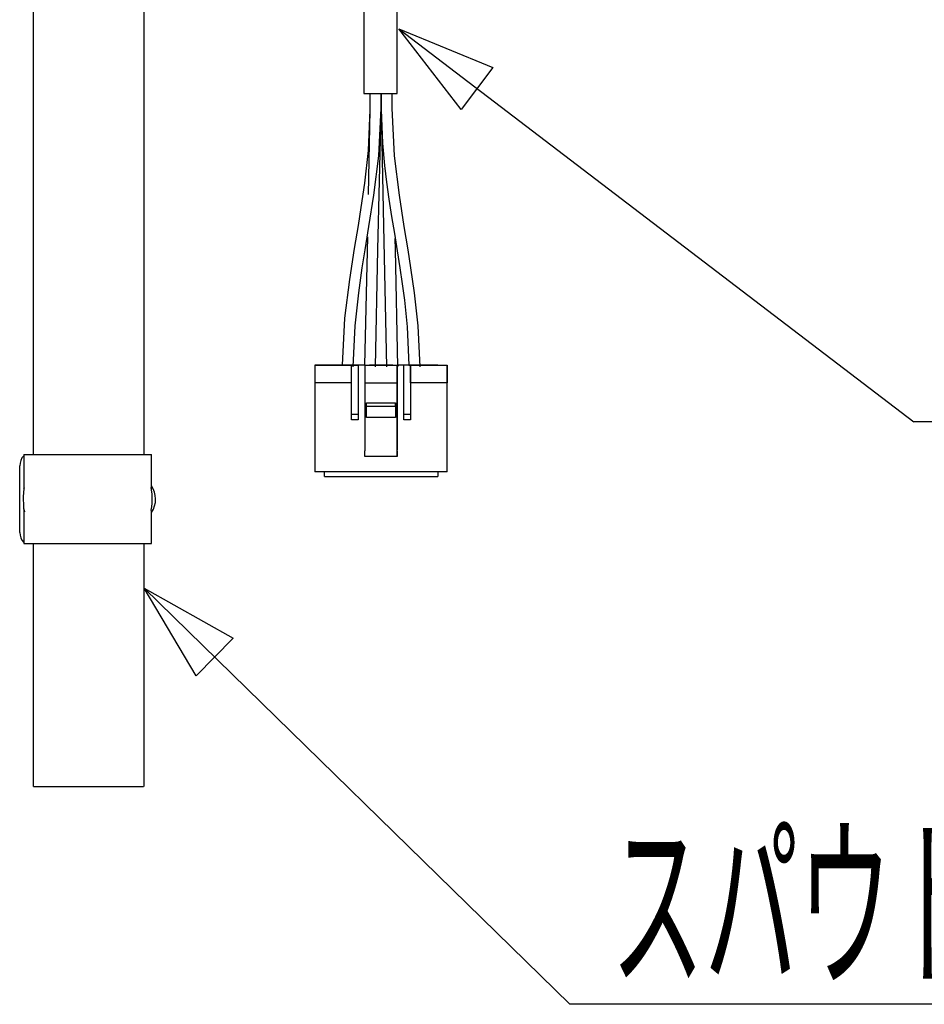
# Model space of a CAD drawing. Extents: x -105 to 315, y 0 to 297.
# Drawn here: x 39 to 59, y 59 to 81 of the extents above; entities that cross this region are included whole.
import ezdxf
from ezdxf.enums import TextEntityAlignment as Align

# ---------------------------------------------------------------- set-up
doc = ezdxf.new("R2010")
doc.units = 0
doc.layers.add('LAYER_1', color=7, linetype='CONTINUOUS')
doc.layers.add('LAYER_2', color=7, linetype='CONTINUOUS')
doc.styles.get("Standard").update_dxf_attribs({"font": 'TXT', "bigfont": 'BIGFONT'})

# ---------------------------------------------------------------- blocks, each defined once
blk = doc.blocks.new('AIGNBL02010068')
at = {"layer": 'LAYER_2'}
blk.add_line((47.2191, 79.5708), (47.2191, 84.8667), dxfattribs=at)
blk = doc.blocks.new('AIGNBL02010069')
at = {"layer": 'LAYER_2'}
blk.add_line((46.4691, 84.8667), (46.4691, 79.5708), dxfattribs=at)
blk = doc.blocks.new('AIGNBL0201006D')
at = {"layer": 'LAYER_2'}
blk.add_line((46.8567, 79.5708), (46.8568, 79.202), dxfattribs=at)
blk = doc.blocks.new('AIGNBL0201006E')
at = {"layer": 'LAYER_2'}
for p, q in [((46.8568, 79.205), (46.8857, 78.4554)), ((46.8857, 78.4554), (46.9329, 77.9489)), ((46.9329, 77.9489), (46.9784, 77.5765)), ((46.9784, 77.5765), (47.0323, 77.1934)), ((47.0323, 77.1934), (47.0921, 76.8059)), ((47.0921, 76.8059), (47.1546, 76.4192)), ((47.1546, 76.4192), (47.2176, 76.0329)), ((47.2176, 76.0329), (47.2786, 75.6482)), ((47.2786, 75.6482), (47.3318, 75.2892)), ((47.3318, 75.2892), (47.3809, 74.9208)), ((47.3809, 74.9208), (47.4436, 74.3215)), ((47.4436, 74.3215), (47.4816, 73.4575))]:
    blk.add_line(p, q, dxfattribs=at)
blk = doc.blocks.new('AIGNBL0201006F')
at = {"layer": 'LAYER_2'}
for p, q in [((47.1603, 78.1672), (47.1069, 79.2398)), ((47.2696, 77.2801), (47.1603, 78.1672)), ((47.3789, 76.5767), (47.2696, 77.2801)), ((47.4641, 76.0543), (47.3789, 76.5767)), ((47.5289, 75.6462), (47.4641, 76.0543)), ((47.6096, 75.0869), (47.5289, 75.6462)), ((47.6916, 74.3461), (47.6096, 75.0869)), ((47.7316, 73.4229), (47.6916, 74.3461))]:
    blk.add_line(p, q, dxfattribs=at)
blk = doc.blocks.new('AIGNBL02010070')
at = {"layer": 'LAYER_2'}
for p, q in [((47.1068, 79.4564), (47.1067, 79.5708)), ((47.1069, 79.2017), (47.1068, 79.4564))]:
    blk.add_line(p, q, dxfattribs=at)
blk = doc.blocks.new('AIGNBL02010071')
at = {"layer": 'LAYER_2'}
for p, q in [((46.8568, 79.205), (46.9108, 76.5912)), ((46.9108, 76.5912), (46.9816, 73.4229))]:
    blk.add_line(p, q, dxfattribs=at)
blk = doc.blocks.new('AIGNBL02010072')
at = {"layer": 'LAYER_2'}
for p, q in [((47.1782, 76.0574), (47.1725, 76.3093)), ((47.2316, 73.4229), (47.1782, 76.0574))]:
    blk.add_line(p, q, dxfattribs=at)
blk = doc.blocks.new('AIGNBL02010073')
at = {"layer": 'LAYER_2'}
blk.add_line((46.6066, 79.205), (46.5673, 77.2983), dxfattribs=at)
blk = doc.blocks.new('AIGNBL02010074')
at = {"layer": 'LAYER_2'}
blk.add_line((46.5471, 76.3469), (46.4816, 73.4575), dxfattribs=at)
blk = doc.blocks.new('AIGNBL02010075')
at = {"layer": 'LAYER_2'}
for p, q in [((46.7851, 76.0569), (46.8546, 79.1483)), ((46.7316, 73.4229), (46.7851, 76.0569))]:
    blk.add_line(p, q, dxfattribs=at)
blk = doc.blocks.new('AIGNBL02010076')
at = {"layer": 'LAYER_2'}
blk.add_line((46.6066, 79.5708), (46.6066, 79.202), dxfattribs=at)
blk = doc.blocks.new('AIGNBL02010077')
at = {"layer": 'LAYER_2'}
blk.add_line((46.8566, 79.2017), (46.8566, 79.5708), dxfattribs=at)
blk = doc.blocks.new('AIGNBL02010078')
at = {"layer": 'LAYER_2'}
blk.add_line((46.6066, 79.5708), (46.6066, 79.202), dxfattribs=at)
blk = doc.blocks.new('AIGNBL02010079')
at = {"layer": 'LAYER_2'}
for p, q in [((46.6066, 79.205), (46.5645, 78.29)), ((46.5645, 78.29), (46.4825, 77.5563)), ((46.4825, 77.5563), (46.4023, 77.0022)), ((46.4023, 77.0022), (46.3382, 76.5984)), ((46.3382, 76.5984), (46.2541, 76.0829)), ((46.2541, 76.0829), (46.1459, 75.3887)), ((46.1459, 75.3887), (46.0371, 74.5138)), ((46.0371, 74.5138), (45.9816, 73.4575))]:
    blk.add_line(p, q, dxfattribs=at)
blk = doc.blocks.new('AIGNBL0201007A')
at = {"layer": 'LAYER_2'}
for p, q in [((46.8032, 78.1664), (46.8566, 79.2398)), ((46.6938, 77.2789), (46.8032, 78.1664)), ((46.5844, 76.5752), (46.6938, 77.2789)), ((46.4991, 76.0526), (46.5844, 76.5752)), ((46.4344, 75.6447), (46.4991, 76.0526)), ((46.3536, 75.0858), (46.4344, 75.6447)), ((46.2717, 74.3455), (46.3536, 75.0858)), ((46.2316, 73.4229), (46.2717, 74.3455))]:
    blk.add_line(p, q, dxfattribs=at)
blk = doc.blocks.new('AIGNBL0201007B')
at = {"layer": 'LAYER_2'}
for p, q in [((46.8566, 79.4563), (46.8566, 79.5708)), ((46.8566, 79.2017), (46.8566, 79.4563))]:
    blk.add_line(p, q, dxfattribs=at)
blk = doc.blocks.new('AIGNBL0201007D')
at = {"layer": 'LAYER_2'}
blk.add_line((41.5316, 63.9811), (41.5316, 69.4458), dxfattribs=at)
blk = doc.blocks.new('AIGNBL0201007E')
at = {"layer": 'LAYER_2'}
blk.add_line((41.5315, 71.4458), (41.5315, 89.5422), dxfattribs=at)
blk = doc.blocks.new('AIGNBL02010080')
at = {"layer": 'LAYER_2'}
blk.add_line((39.0316, 89.088), (39.0316, 71.4458), dxfattribs=at)
blk = doc.blocks.new('AIGNBL02010081')
at = {"layer": 'LAYER_2'}
blk.add_line((39.0316, 69.4458), (39.0316, 63.9811), dxfattribs=at)
blk = doc.blocks.new('AIGNBL02010082')
at = {"layer": 'LAYER_2'}
blk.add_line((38.8191, 70.227), (38.8191, 69.4458), dxfattribs=at)
blk = doc.blocks.new('AIGNBL02010083')
at = {"layer": 'LAYER_2'}
blk.add_line((38.8191, 71.4458), (38.8191, 70.6859), dxfattribs=at)
blk = doc.blocks.new('AIGNBL02010084')
at = {"layer": 'LAYER_2'}
blk.add_line((41.6941, 70.6647), (41.6941, 71.4458), dxfattribs=at)
blk = doc.blocks.new('AIGNBL02010085')
at = {"layer": 'LAYER_2'}
blk.add_line((41.6941, 69.4458), (41.6941, 70.191), dxfattribs=at)
blk = doc.blocks.new('AIGNBL02010086')
at = {"layer": 'LAYER_2'}
for p, q in [((38.8195, 70.6696), (38.811, 70.6043)), ((38.8267, 70.7013), (38.8195, 70.6696)), ((38.811, 70.6043), (38.8052, 70.4927)), ((38.8052, 70.4927), (38.812, 70.2771)), ((38.812, 70.2771), (38.8177, 70.2329)), ((38.8177, 70.2329), (38.8275, 70.1907))]:
    blk.add_line(p, q, dxfattribs=at)
blk = doc.blocks.new('AIGNBL02010087')
at = {"layer": 'LAYER_2'}
for p, q in [((41.6957, 70.6574), (41.6856, 70.704)), ((41.7055, 70.5587), (41.6957, 70.6574)), ((41.7066, 70.3533), (41.7055, 70.5587)), ((41.6889, 70.197), (41.7002, 70.2682)), ((41.7002, 70.2682), (41.7066, 70.3533)), ((41.6862, 70.1867), (41.6889, 70.197))]:
    blk.add_line(p, q, dxfattribs=at)
blk = doc.blocks.new('AIGNBL02010088')
at = {"layer": 'LAYER_2'}
blk.add_line((38.8246, 70.6924), (38.8267, 70.705), dxfattribs=at)
blk = doc.blocks.new('AIGNBL02010089')
at = {"layer": 'LAYER_2'}
blk.add_line((41.6866, 70.7049), (41.6897, 70.6851), dxfattribs=at)
blk = doc.blocks.new('AIGNBL020101CC')
at = {"layer": 'LAYER_2'}
blk.add_line((46.8441, 79.5708), (47.2191, 79.5708), dxfattribs=at)
blk = doc.blocks.new('AIGNBL020101CD')
at = {"layer": 'LAYER_2'}
blk.add_line((46.4691, 79.5708), (46.8441, 79.5708), dxfattribs=at)
blk = doc.blocks.new('AIGNBL020101CE')
at = {"layer": 'LAYER_2'}
blk.add_line((47.2191, 71.5324), (47.2191, 73.0574), dxfattribs=at)
blk = doc.blocks.new('AIGNBL020101CF')
at = {"layer": 'LAYER_2'}
blk.add_line((47.2191, 73.0574), (47.2191, 73.4574), dxfattribs=at)
blk = doc.blocks.new('AIGNBL020101D1')
at = {"layer": 'LAYER_2'}
blk.add_line((47.2191, 73.4574), (47.2191, 71.6324), dxfattribs=at)
blk = doc.blocks.new('AIGNBL020101D2')
at = {"layer": 'LAYER_2'}
blk.add_line((47.2191, 71.5574), (47.2191, 71.6324), dxfattribs=at)
blk = doc.blocks.new('AIGNBL020101D3')
at = {"layer": 'LAYER_2'}
blk.add_line((47.2191, 71.6324), (47.2191, 71.5574), dxfattribs=at)
blk = doc.blocks.new('AIGNBL020101D4')
at = {"layer": 'LAYER_2'}
blk.add_line((47.2191, 71.4074), (47.2191, 71.6324), dxfattribs=at)
blk = doc.blocks.new('AIGNBL020101D5')
at = {"layer": 'LAYER_2'}
blk.add_line((47.2191, 71.5324), (47.2191, 71.4074), dxfattribs=at)
blk = doc.blocks.new('AIGNBL020101D6')
at = {"layer": 'LAYER_2'}
blk.add_line((46.4941, 73.4574), (46.4941, 73.0574), dxfattribs=at)
blk = doc.blocks.new('AIGNBL020101D7')
at = {"layer": 'LAYER_2'}
blk.add_line((46.4941, 73.4574), (47.2191, 73.4574), dxfattribs=at)
blk = doc.blocks.new('AIGNBL020101D8')
at = {"layer": 'LAYER_2'}
blk.add_line((46.4941, 73.0574), (47.2191, 73.0574), dxfattribs=at)
blk = doc.blocks.new('AIGNBL020101D9')
at = {"layer": 'LAYER_2'}
blk.add_line((46.4941, 73.4574), (47.2191, 73.4574), dxfattribs=at)
blk = doc.blocks.new('AIGNBL020101DA')
at = {"layer": 'LAYER_2'}
blk.add_line((47.1191, 73.4574), (46.5941, 73.4574), dxfattribs=at)
blk = doc.blocks.new('AIGNBL020101DB')
at = {"layer": 'LAYER_2'}
blk.add_line((46.5316, 72.5324), (46.5316, 72.6074), dxfattribs=at)
blk = doc.blocks.new('AIGNBL020101DC')
at = {"layer": 'LAYER_2'}
blk.add_line((46.5316, 72.6074), (47.1816, 72.6074), dxfattribs=at)
blk = doc.blocks.new('AIGNBL020101DD')
at = {"layer": 'LAYER_2'}
blk.add_line((47.1816, 72.5324), (47.1816, 72.6074), dxfattribs=at)
blk = doc.blocks.new('AIGNBL020101DE')
at = {"layer": 'LAYER_2'}
blk.add_line((47.1816, 72.5324), (46.5316, 72.5324), dxfattribs=at)
blk = doc.blocks.new('AIGNBL020101DF')
at = {"layer": 'LAYER_2'}
blk.add_line((47.1816, 72.6074), (47.1816, 72.2824), dxfattribs=at)
blk = doc.blocks.new('AIGNBL020101E0')
at = {"layer": 'LAYER_2'}
blk.add_line((47.1816, 72.5324), (47.1816, 72.2824), dxfattribs=at)
blk = doc.blocks.new('AIGNBL020101E1')
at = {"layer": 'LAYER_2'}
blk.add_line((47.1816, 72.2824), (46.5316, 72.2824), dxfattribs=at)
blk = doc.blocks.new('AIGNBL020101E2')
at = {"layer": 'LAYER_2'}
blk.add_line((46.5316, 72.2824), (46.5316, 72.5324), dxfattribs=at)
blk = doc.blocks.new('AIGNBL020101E3')
at = {"layer": 'LAYER_2'}
blk.add_line((46.4941, 73.0574), (46.4941, 71.5324), dxfattribs=at)
blk = doc.blocks.new('AIGNBL020101E5')
at = {"layer": 'LAYER_2'}
blk.add_line((45.5816, 73.4574), (45.3691, 73.4574), dxfattribs=at)
blk = doc.blocks.new('AIGNBL020101E7')
at = {"layer": 'LAYER_2'}
blk.add_line((48.1316, 73.4574), (47.2299, 73.4574), dxfattribs=at)
blk = doc.blocks.new('AIGNBL020101E8')
at = {"layer": 'LAYER_2'}
blk.add_line((46.4941, 73.4574), (46.2302, 73.4574), dxfattribs=at)
blk = doc.blocks.new('AIGNBL020101E9')
at = {"layer": 'LAYER_2'}
blk.add_line((46.0461, 73.4574), (45.5816, 73.4574), dxfattribs=at)
blk = doc.blocks.new('AIGNBL020101EA')
at = {"layer": 'LAYER_2'}
blk.add_line((48.1316, 73.4574), (48.3441, 73.4574), dxfattribs=at)
blk = doc.blocks.new('AIGNBL020101EB')
at = {"layer": 'LAYER_2'}
blk.add_line((47.5191, 73.4574), (48.3441, 73.4574), dxfattribs=at)
blk = doc.blocks.new('AIGNBL020101EC')
at = {"layer": 'LAYER_2'}
blk.add_line((47.5191, 73.4574), (47.3691, 73.4574), dxfattribs=at)
blk = doc.blocks.new('AIGNBL020101EE')
at = {"layer": 'LAYER_2'}
blk.add_line((47.3691, 73.4574), (47.2191, 73.4574), dxfattribs=at)
blk = doc.blocks.new('AIGNBL020101EF')
at = {"layer": 'LAYER_2'}
blk.add_line((46.4941, 73.4574), (46.3441, 73.4574), dxfattribs=at)
blk = doc.blocks.new('AIGNBL020101F0')
at = {"layer": 'LAYER_2'}
blk.add_line((46.1941, 73.4574), (46.3441, 73.4574), dxfattribs=at)
blk = doc.blocks.new('AIGNBL020101F1')
at = {"layer": 'LAYER_2'}
blk.add_line((45.3691, 73.4574), (46.1941, 73.4574), dxfattribs=at)
blk = doc.blocks.new('AIGNBL020101F2')
at = {"layer": 'LAYER_2'}
blk.add_line((46.2566, 73.4574), (45.9566, 73.4574), dxfattribs=at)
blk = doc.blocks.new('AIGNBL020101F3')
at = {"layer": 'LAYER_2'}
blk.add_line((46.2321, 73.4574), (46.2566, 73.4574), dxfattribs=at)
blk = doc.blocks.new('AIGNBL020101F4')
at = {"layer": 'LAYER_2'}
blk.add_line((46.4941, 73.4574), (46.4566, 73.4574), dxfattribs=at)
blk = doc.blocks.new('AIGNBL020101F5')
at = {"layer": 'LAYER_2'}
blk.add_line((47.2566, 73.4574), (47.2191, 73.4574), dxfattribs=at)
blk = doc.blocks.new('AIGNBL020101F6')
at = {"layer": 'LAYER_2'}
blk.add_line((47.2238, 73.4574), (47.2566, 73.4574), dxfattribs=at)
blk = doc.blocks.new('AIGNBL020101F7')
at = {"layer": 'LAYER_2'}
blk.add_line((47.7566, 73.4574), (47.4566, 73.4574), dxfattribs=at)
blk = doc.blocks.new('AIGNBL020101F8')
at = {"layer": 'LAYER_2'}
blk.add_line((47.3691, 72.3574), (47.3691, 73.4574), dxfattribs=at)
blk = doc.blocks.new('AIGNBL020101F9')
at = {"layer": 'LAYER_2'}
blk.add_line((47.5191, 73.4574), (47.5191, 72.3574), dxfattribs=at)
blk = doc.blocks.new('AIGNBL020101FA')
at = {"layer": 'LAYER_2'}
blk.add_line((47.3691, 72.3574), (47.5191, 72.3574), dxfattribs=at)
blk = doc.blocks.new('AIGNBL020101FB')
at = {"layer": 'LAYER_2'}
blk.add_line((47.5191, 73.0574), (47.5191, 72.2324), dxfattribs=at)
blk = doc.blocks.new('AIGNBL020101FC')
at = {"layer": 'LAYER_2'}
blk.add_line((47.5191, 72.3574), (47.5191, 72.2324), dxfattribs=at)
blk = doc.blocks.new('AIGNBL020101FD')
at = {"layer": 'LAYER_2'}
blk.add_line((47.5191, 73.0574), (47.5191, 73.4574), dxfattribs=at)
blk = doc.blocks.new('AIGNBL020101FE')
at = {"layer": 'LAYER_2'}
blk.add_line((47.5191, 72.2324), (47.3691, 72.2324), dxfattribs=at)
blk = doc.blocks.new('AIGNBL020101FF')
at = {"layer": 'LAYER_2'}
blk.add_line((47.3691, 72.2324), (47.3691, 72.3574), dxfattribs=at)
blk = doc.blocks.new('AIGNBL02010200')
at = {"layer": 'LAYER_2'}
blk.add_line((47.2191, 71.4074), (46.4941, 71.4074), dxfattribs=at)
blk = doc.blocks.new('AIGNBL02010201')
at = {"layer": 'LAYER_2'}
blk.add_line((46.4941, 71.4074), (46.4941, 71.5324), dxfattribs=at)
blk = doc.blocks.new('AIGNBL02010202')
at = {"layer": 'LAYER_2'}
blk.add_line((46.1941, 72.3574), (46.3441, 72.3574), dxfattribs=at)
blk = doc.blocks.new('AIGNBL02010203')
at = {"layer": 'LAYER_2'}
blk.add_line((46.1941, 72.3574), (46.1941, 73.4574), dxfattribs=at)
blk = doc.blocks.new('AIGNBL02010204')
at = {"layer": 'LAYER_2'}
blk.add_line((46.3441, 73.4574), (46.3441, 72.3574), dxfattribs=at)
blk = doc.blocks.new('AIGNBL02010206')
at = {"layer": 'LAYER_2'}
blk.add_line((46.3441, 72.3574), (46.3441, 72.2324), dxfattribs=at)
blk = doc.blocks.new('AIGNBL02010207')
at = {"layer": 'LAYER_2'}
blk.add_line((46.3441, 73.4574), (46.3441, 72.2324), dxfattribs=at)
blk = doc.blocks.new('AIGNBL02010208')
at = {"layer": 'LAYER_2'}
blk.add_line((46.3441, 72.2324), (46.1941, 72.2324), dxfattribs=at)
blk = doc.blocks.new('AIGNBL02010209')
at = {"layer": 'LAYER_2'}
blk.add_line((46.1941, 72.2324), (46.1941, 72.3574), dxfattribs=at)
blk = doc.blocks.new('AIGNBL0201020A')
at = {"layer": 'LAYER_2'}
blk.add_line((48.3441, 73.4574), (48.3441, 73.0574), dxfattribs=at)
blk = doc.blocks.new('AIGNBL0201020B')
at = {"layer": 'LAYER_2'}
blk.add_line((48.3441, 73.0574), (47.5191, 73.0574), dxfattribs=at)
blk = doc.blocks.new('AIGNBL0201020C')
at = {"layer": 'LAYER_2'}
blk.add_line((48.3441, 71.0574), (48.3441, 73.4574), dxfattribs=at)
blk = doc.blocks.new('AIGNBL0201020D')
at = {"layer": 'LAYER_2'}
blk.add_line((48.3441, 71.0574), (48.3441, 73.0574), dxfattribs=at)
blk = doc.blocks.new('AIGNBL0201020E')
at = {"layer": 'LAYER_2'}
blk.add_line((46.1941, 73.0574), (45.3691, 73.0574), dxfattribs=at)
blk = doc.blocks.new('AIGNBL0201020F')
at = {"layer": 'LAYER_2'}
blk.add_line((45.3691, 73.4574), (45.3691, 73.0574), dxfattribs=at)
blk = doc.blocks.new('AIGNBL02010210')
at = {"layer": 'LAYER_2'}
blk.add_line((48.3441, 71.0574), (45.3691, 71.0574), dxfattribs=at)
blk = doc.blocks.new('AIGNBL02010211')
at = {"layer": 'LAYER_2'}
blk.add_line((45.3691, 73.0574), (45.3691, 71.0574), dxfattribs=at)
blk = doc.blocks.new('AIGNBL02010212')
at = {"layer": 'LAYER_2'}
blk.add_line((48.1316, 71.0574), (48.1316, 70.9574), dxfattribs=at)
blk = doc.blocks.new('AIGNBL02010214')
at = {"layer": 'LAYER_2'}
blk.add_line((48.1316, 71.0574), (48.1316, 70.9574), dxfattribs=at)
blk = doc.blocks.new('AIGNBL02010215')
at = {"layer": 'LAYER_2'}
blk.add_line((45.5816, 70.9574), (48.1316, 70.9574), dxfattribs=at)
blk = doc.blocks.new('AIGNBL02010216')
at = {"layer": 'LAYER_2'}
blk.add_line((45.5816, 70.9574), (45.5816, 71.0574), dxfattribs=at)
blk = doc.blocks.new('AIGNBL02010217')
at = {"layer": 'LAYER_2'}
for p, q in [((47.4833, 73.4575), (47.4989, 73.4575)), ((47.4989, 73.4575), (47.5258, 73.4575)), ((47.5258, 73.4575), (47.5619, 73.4575)), ((47.5619, 73.4575), (47.6032, 73.4575)), ((47.6032, 73.4575), (47.6164, 73.4575))]:
    blk.add_line(p, q, dxfattribs=at)
blk = doc.blocks.new('AIGNBL02010218')
at = {"layer": 'LAYER_2'}
for p, q in [((47.6164, 73.4575), (47.657, 73.4575)), ((47.657, 73.4575), (47.692, 73.4575)), ((47.692, 73.4575), (47.7174, 73.4575)), ((47.7174, 73.4575), (47.7304, 73.4575))]:
    blk.add_line(p, q, dxfattribs=at)
blk = doc.blocks.new('AIGNBL02010219')
at = {"layer": 'LAYER_2'}
for p, q in [((46.9834, 73.4575), (46.9975, 73.4575)), ((46.9975, 73.4575), (47.0237, 73.4575)), ((47.0237, 73.4575), (47.0594, 73.4575)), ((47.0594, 73.4575), (47.1005, 73.4575)), ((47.1005, 73.4575), (47.1137, 73.4575))]:
    blk.add_line(p, q, dxfattribs=at)
blk = doc.blocks.new('AIGNBL0201021A')
at = {"layer": 'LAYER_2'}
for p, q in [((47.1137, 73.4575), (47.1545, 73.4575)), ((47.1545, 73.4575), (47.19, 73.4575)), ((47.19, 73.4575), (47.2161, 73.4575)), ((47.2161, 73.4575), (47.23, 73.4575))]:
    blk.add_line(p, q, dxfattribs=at)
blk = doc.blocks.new('AIGNBL0201021B')
at = {"layer": 'LAYER_2'}
for p, q in [((47.1128, 73.4575), (47.0996, 73.4575)), ((47.1191, 73.4575), (47.1128, 73.4575))]:
    blk.add_line(p, q, dxfattribs=at)
blk = doc.blocks.new('AIGNBL0201021C')
at = {"layer": 'LAYER_2'}
for p, q in [((46.4834, 73.4575), (46.4994, 73.4575)), ((46.4994, 73.4575), (46.5266, 73.4575)), ((46.5266, 73.4575), (46.5629, 73.4575)), ((46.5629, 73.4575), (46.6043, 73.4575)), ((46.6043, 73.4575), (46.6174, 73.4575))]:
    blk.add_line(p, q, dxfattribs=at)
blk = doc.blocks.new('AIGNBL0201021D')
at = {"layer": 'LAYER_2'}
for p, q in [((46.6174, 73.4575), (46.658, 73.4575)), ((46.658, 73.4575), (46.6928, 73.4575)), ((46.6928, 73.4575), (46.7179, 73.4575)), ((46.7179, 73.4575), (46.7305, 73.4575))]:
    blk.add_line(p, q, dxfattribs=at)
blk = doc.blocks.new('AIGNBL0201021E')
at = {"layer": 'LAYER_2'}
for p, q in [((45.9833, 73.4575), (45.9955, 73.4575)), ((45.9955, 73.4575), (46.0206, 73.4575)), ((46.0206, 73.4575), (46.0556, 73.4575)), ((46.0556, 73.4575), (46.0963, 73.4575)), ((46.0963, 73.4575), (46.1095, 73.4575))]:
    blk.add_line(p, q, dxfattribs=at)
blk = doc.blocks.new('AIGNBL0201021F')
at = {"layer": 'LAYER_2'}
for p, q in [((46.1169, 73.4575), (46.1038, 73.4575)), ((46.1095, 73.4575), (46.1506, 73.4575)), ((46.1577, 73.4575), (46.1169, 73.4575)), ((46.1506, 73.4575), (46.1868, 73.4575)), ((46.1926, 73.4575), (46.1577, 73.4575)), ((46.1868, 73.4575), (46.214, 73.4575)), ((46.2177, 73.4575), (46.1926, 73.4575)), ((46.214, 73.4575), (46.2292, 73.4575)), ((46.2292, 73.4575), (46.2177, 73.4575))]:
    blk.add_line(p, q, dxfattribs=at)
blk = doc.blocks.new('AIGNBL02010223')
at = {"layer": 'LAYER_2'}
for p, q in [((40.2814, 63.981), (40.6955, 63.981)), ((40.6955, 63.981), (41.0624, 63.981)), ((41.0624, 63.981), (41.3415, 63.981)), ((41.3415, 63.981), (41.5011, 63.981)), ((41.5011, 63.981), (41.5156, 63.9811))]:
    blk.add_line(p, q, dxfattribs=at)
blk = doc.blocks.new('AIGNBL02010224')
at = {"layer": 'LAYER_2'}
for p, q in [((39.0475, 63.9811), (39.04, 63.981)), ((39.04, 63.981), (39.1579, 63.981)), ((39.1579, 63.981), (39.4023, 63.981)), ((39.4023, 63.981), (39.7461, 63.981)), ((39.7461, 63.981), (40.1504, 63.981)), ((40.1504, 63.981), (40.2814, 63.981))]:
    blk.add_line(p, q, dxfattribs=at)
blk = doc.blocks.new('AIGNBL02010225')
at = {"layer": 'LAYER_2'}
blk.add_line((38.8191, 69.4458), (41.6941, 69.4458), dxfattribs=at)
blk = doc.blocks.new('AIGNBL02010226')
at = {"layer": 'LAYER_2'}
blk.add_line((38.8191, 71.4458), (41.6941, 71.4458), dxfattribs=at)
blk = doc.blocks.new('AIGNBL02010227')
at = {"layer": 'LAYER_2'}
for p, q in [((38.8234, 70.2085), (38.824, 70.2006)), ((38.824, 70.2006), (38.8352, 70.1634)), ((38.8352, 70.1634), (38.8391, 70.1588))]:
    blk.add_line(p, q, dxfattribs=at)
blk = doc.blocks.new('AIGNBL02010228')
at = {"layer": 'LAYER_2'}
blk.add_arc((39.0233, 69.6769), 0.2893, 176.24816, 225.10491, dxfattribs=at)
blk = doc.blocks.new('AIGNBL02010229')
at = {"layer": 'LAYER_2'}
blk.add_line((38.7346, 69.6958), (38.7346, 71.1958), dxfattribs=at)
blk = doc.blocks.new('AIGNBL0201022A')
at = {"layer": 'LAYER_2'}
blk.add_arc((39.0233, 71.2147), 0.2894, 134.89672, 183.75021, dxfattribs=at)
blk = doc.blocks.new('AIGNBL0201022B')
at = {"layer": 'LAYER_2'}
blk.add_arc((41.2325, 70.4456), 0.5522, 327.18526, 33.29038, dxfattribs=at)
blk = doc.blocks.new('AIGNBL02010516')
at = {"layer": 'LAYER_2'}
blk.add_line((79.3672, 59.0809), (51.104, 59.0809), dxfattribs=at)
blk = doc.blocks.new('AIGNBL02020518')
at = {"layer": 'LAYER_2'}
for p, q in [((42.698, 66.4711), (41.5316, 68.44)), ((41.5316, 68.44), (43.5263, 67.3183)), ((43.5263, 67.3183), (42.698, 66.4711))]:
    blk.add_line(p, q, dxfattribs=at)
blk = doc.blocks.new('AIGNBL02010517')
at = {"layer": 'LAYER_2'}
blk.add_line((41.5316, 68.44), (51.104, 59.0809), dxfattribs=at)
blk.add_blockref('AIGNBL02020518', (0, 0), dxfattribs=at)
blk = doc.blocks.new('AIGNBL02010519')
at = {"layer": 'LAYER_2'}
blk.add_line((82.1371, 72.1818), (58.8388, 72.1818), dxfattribs=at)
blk = doc.blocks.new('AIGNBL0202051B')
at = {"layer": 'LAYER_2'}
for p, q in [((48.6541, 79.2115), (47.2566, 81.0237)), ((47.2566, 81.0237), (49.3731, 80.1533)), ((49.3731, 80.1533), (48.6541, 79.2115))]:
    blk.add_line(p, q, dxfattribs=at)
blk = doc.blocks.new('AIGNBL0201051A')
at = {"layer": 'LAYER_2'}
blk.add_line((47.2566, 81.0237), (58.8388, 72.1817), dxfattribs=at)
blk.add_blockref('AIGNBL0202051B', (0, 0), dxfattribs=at)

msp = doc.modelspace()

# ---------------------------------------------------------------- block references
at = {"layer": 'LAYER_2'}
for name in ['AIGNBL02010080', 'AIGNBL0201007E', 'AIGNBL02010069', 'AIGNBL02010068', 'AIGNBL0201051A', 'AIGNBL020101CD', 'AIGNBL02010076', 'AIGNBL02010078', 'AIGNBL020101CC', 'AIGNBL02010077', 'AIGNBL0201007B', 'AIGNBL0201006D', 'AIGNBL02010070', 'AIGNBL02010079', 'AIGNBL0201007A', 'AIGNBL02010073', 'AIGNBL02010075', 'AIGNBL0201006E', 'AIGNBL02010071', 'AIGNBL0201006F', 'AIGNBL02010074', 'AIGNBL02010072', 'AIGNBL020101E5', 'AIGNBL020101F1', 'AIGNBL0201020F', 'AIGNBL020101E9', 'AIGNBL020101F2', 'AIGNBL0201021E', 'AIGNBL0201021F', 'AIGNBL020101F0', 'AIGNBL02010203', 'AIGNBL020101E8', 'AIGNBL020101F3', 'AIGNBL020101EF', 'AIGNBL02010204', 'AIGNBL02010207', 'AIGNBL020101F4', 'AIGNBL0201021C', 'AIGNBL020101D6', 'AIGNBL020101D7', 'AIGNBL020101D9', 'AIGNBL020101DA', 'AIGNBL0201021D', 'AIGNBL02010219', 'AIGNBL0201021B', 'AIGNBL0201021A', 'AIGNBL020101CF', 'AIGNBL020101D1', 'AIGNBL020101EE', 'AIGNBL020101F5', 'AIGNBL020101F6', 'AIGNBL020101E7', 'AIGNBL020101EC', 'AIGNBL020101F8', 'AIGNBL020101F7', 'AIGNBL02010217', 'AIGNBL020101EB', 'AIGNBL020101F9', 'AIGNBL020101FD', 'AIGNBL02010218', 'AIGNBL020101EA', 'AIGNBL0201020A', 'AIGNBL0201020C', 'AIGNBL0201020E', 'AIGNBL02010211', 'AIGNBL020101D8', 'AIGNBL020101E3', 'AIGNBL020101CE', 'AIGNBL020101FB', 'AIGNBL0201020B', 'AIGNBL0201020D', 'AIGNBL020101DB', 'AIGNBL020101DC', 'AIGNBL020101DE', 'AIGNBL020101E2', 'AIGNBL020101DD', 'AIGNBL020101DF', 'AIGNBL020101E0', 'AIGNBL02010202', 'AIGNBL02010209', 'AIGNBL02010208', 'AIGNBL02010206', 'AIGNBL020101E1', 'AIGNBL020101FA', 'AIGNBL020101FF', 'AIGNBL020101FE', 'AIGNBL020101FC', 'AIGNBL02010519', 'AIGNBL020101D2', 'AIGNBL020101D3', 'AIGNBL020101D4', 'AIGNBL0201022A', 'AIGNBL02010083', 'AIGNBL02010226', 'AIGNBL02010084', 'AIGNBL02010201', 'AIGNBL02010200', 'AIGNBL020101D5', 'AIGNBL02010229', 'AIGNBL02010210', 'AIGNBL02010216', 'AIGNBL02010215', 'AIGNBL02010212', 'AIGNBL02010214', 'AIGNBL02010086', 'AIGNBL02010088', 'AIGNBL02010087', 'AIGNBL02010089', 'AIGNBL0201022B', 'AIGNBL02010082', 'AIGNBL02010227', 'AIGNBL02010085', 'AIGNBL02010228', 'AIGNBL02010225', 'AIGNBL02010081', 'AIGNBL0201007D', 'AIGNBL02010517', 'AIGNBL02010224', 'AIGNBL02010223', 'AIGNBL02010516']:
    msp.add_blockref(name, (0, 0), dxfattribs=at)

# ---------------------------------------------------------------- texts
at = {"layer": 'LAYER_1', "width": 0.5}
msp.add_text('スパウト連結ホース（L=720）', height=3.0923, dxfattribs=at).set_placement((81.0499, 59.781), align=Align.RIGHT)

doc.saveas('drawing.dxf')
